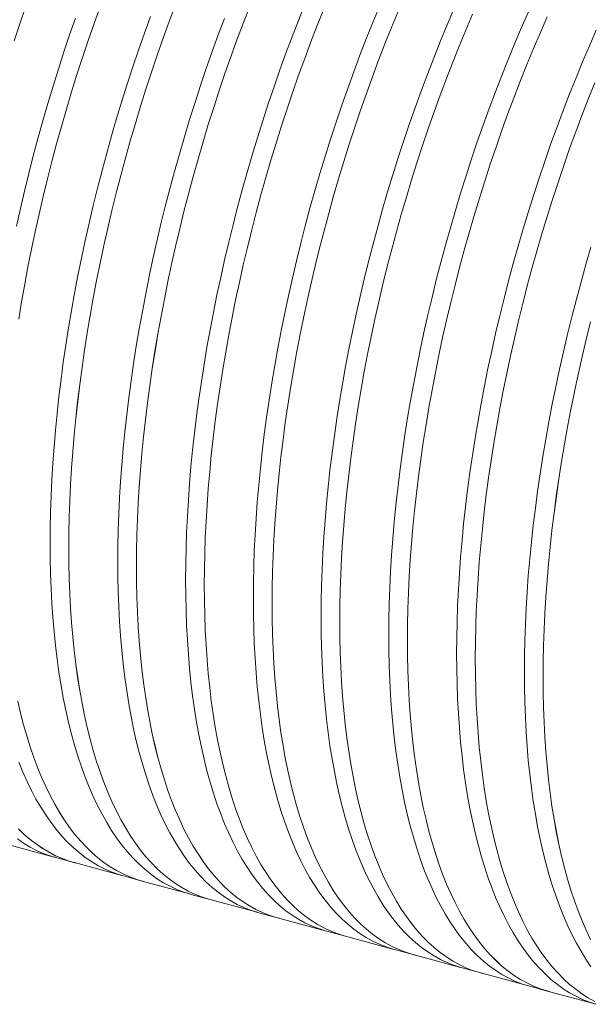
# Model space of a CAD drawing. Units: millimetres. Extents: x 0 to 420, y 0 to 339.
# Drawn here: x 113 to 128, y 38 to 64 of the extents above; entities that cross this region are included whole.
import ezdxf

# ---------------------------------------------------------------- set-up
doc = ezdxf.new("R2010")
doc.units = ezdxf.units.MM

msp = doc.modelspace()

# ---------------------------------------------------------------- linework, layer by layer
at = {"color": 7, "linetype": 'Continuous', "lineweight": 15}
for p, q in [((112.37559, 41.94732), (113.64755, 41.60163)), ((113.69034, 41.58965), (114.19151, 41.45345)), ((114.1916, 41.45377), (115.46356, 41.10808)), ((115.50634, 41.0961), (116.00751, 40.9599)), ((116.0076, 40.96022), (117.27957, 40.61452)), ((117.32235, 40.60255), (117.82352, 40.46634)), ((117.82361, 40.46667), (119.09557, 40.12097)), ((119.13835, 40.109), (119.63952, 39.97279)), ((119.63961, 39.97311), (120.91158, 39.62742)), ((120.95436, 39.61545), (121.45553, 39.47924)), ((121.45562, 39.47956), (122.72758, 39.13387)), ((122.77036, 39.1219), (123.27154, 38.98569)), ((123.27162, 38.98601), (124.54359, 38.64032)), ((124.58637, 38.62835), (125.08754, 38.49214)), ((125.08763, 38.49246), (126.35959, 38.14677)), ((126.40238, 38.13479), (126.90355, 37.99859)), ((126.90363, 37.99891), (128.1756, 37.65322))]:
    msp.add_line(p, q, dxfattribs=at)
at = {"color": 7, "linetype": 'Continuous', "lineweight": 15, "flags": 128}
for points in [[(117.17233, 49.04112), (117.17529, 49.45912), (117.18417, 49.88261), (117.19895, 50.3113), (117.21963, 50.74489), (117.2462, 51.18309), (117.27863, 51.6256), (117.31691, 52.07211), (117.36101, 52.52232), (117.41089, 52.97591), (117.46653, 53.43259), (117.52788, 53.89204), (117.59491, 54.35393), (117.66757, 54.81796), (117.7458, 55.2838), (117.82956, 55.75115), (117.91878, 56.21966), (118.01341, 56.68904), (118.11338, 57.15895), (118.21863, 57.62907), (118.32907, 58.09908), (118.44464, 58.56866), (118.56525, 59.03748), (118.69083, 59.50523), (118.82128, 59.97158), (118.95652, 60.43622), (119.09646, 60.89882), (119.24099, 61.35907), (119.39003, 61.81665), (119.54346, 62.27126), (119.70118, 62.72257), (119.86309, 63.17028), (120.02907, 63.61409), (120.19901, 64.05368), (120.37279, 64.48876)], [(112.57649, 63.50088), (112.72874, 63.95737), (112.88533, 64.41066)], [(112.57658, 63.50073), (112.72883, 63.95721), (112.88542, 64.41049)], [(112.70062, 56.03733), (112.77761, 56.5042), (112.86017, 56.97266), (112.94825, 57.4424), (113.04179, 57.91308), (113.14072, 58.38438), (113.24498, 58.85597), (113.35449, 59.32753), (113.46917, 59.79874), (113.58895, 60.26927), (113.71374, 60.7388), (113.84347, 61.20699), (113.97803, 61.67354), (114.11734, 62.13811), (114.2613, 62.60039), (114.40981, 63.06005), (114.56277, 63.51679), (114.72007, 63.97028), (114.8816, 64.42021)], [(112.70076, 56.03734), (112.77775, 56.50421), (112.86031, 56.97266), (112.94839, 57.44239), (113.04193, 57.91306), (113.14086, 58.38435), (113.24511, 58.85593), (113.35461, 59.32749), (113.46929, 59.79869), (113.58907, 60.26921), (113.71386, 60.73873), (113.84358, 61.20691), (113.97814, 61.67345), (114.11745, 62.13801), (114.2614, 62.60028), (114.40991, 63.05994), (114.56287, 63.51666), (114.72016, 63.97015), (114.8817, 64.42007)], [(114.04149, 49.89202), (114.04445, 50.31002), (114.05333, 50.73351), (114.06811, 51.16219), (114.08879, 51.59578), (114.11536, 52.03398), (114.14779, 52.47649), (114.18607, 52.923), (114.23017, 53.37321), (114.28005, 53.82681), (114.33569, 54.28349), (114.39704, 54.74293), (114.46407, 55.20483), (114.53673, 55.66885), (114.61496, 56.1347), (114.69872, 56.60204), (114.78794, 57.07056), (114.88257, 57.53993), (114.98254, 58.00984), (115.08779, 58.47996), (115.19823, 58.94997), (115.3138, 59.41955), (115.43441, 59.88838), (115.55999, 60.35612), (115.69044, 60.82248), (115.82568, 61.28711), (115.96562, 61.74971), (116.11015, 62.20997), (116.25919, 62.66755), (116.41262, 63.12215), (116.57034, 63.57347), (116.73225, 64.02118), (116.89823, 64.46498)], [(114.04165, 49.89217), (114.04461, 50.31016), (114.05348, 50.73364), (114.06826, 51.16232), (114.08895, 51.59591), (114.11551, 52.0341), (114.14795, 52.4766), (114.18622, 52.9231), (114.23032, 53.3733), (114.2802, 53.82689), (114.33584, 54.28356), (114.39719, 54.743), (114.46422, 55.20488), (114.53687, 55.6689), (114.61511, 56.13474), (114.69886, 56.60207), (114.78809, 57.07058), (114.88271, 57.53995), (114.98268, 58.00985), (115.08792, 58.47996), (115.19837, 58.94996), (115.31393, 59.41953), (115.43454, 59.88835), (115.56012, 60.35609), (115.69057, 60.82243), (115.82581, 61.28706), (115.96574, 61.74965), (116.11027, 62.2099), (116.2593, 62.66747), (116.41273, 63.12207), (116.57045, 63.57337), (116.73235, 64.02108), (116.89833, 64.46487)], [(115.8575, 49.39847), (115.86046, 49.81647), (115.86933, 50.23996), (115.88411, 50.66864), (115.9048, 51.10223), (115.93136, 51.54043), (115.9638, 51.98294), (116.00208, 52.42945), (116.04617, 52.87966), (116.09606, 53.33326), (116.1517, 53.78994), (116.21305, 54.24938), (116.28008, 54.71127), (116.35273, 55.1753), (116.43097, 55.64115), (116.51472, 56.10849), (116.60395, 56.57701), (116.69858, 57.04638), (116.79855, 57.51629), (116.90379, 57.98641), (117.01424, 58.45642), (117.12981, 58.926), (117.25042, 59.39482), (117.376, 59.86257), (117.50645, 60.32892), (117.64169, 60.79356), (117.78162, 61.25616), (117.92616, 61.71641), (118.07519, 62.174), (118.22862, 62.6286), (118.38634, 63.07992), (118.54825, 63.52763), (118.71423, 63.97143), (118.88417, 64.41102)], [(115.85765, 49.39862), (115.86061, 49.81661), (115.86949, 50.24009), (115.88427, 50.66877), (115.90495, 51.10235), (115.93152, 51.54055), (115.96395, 51.98304), (116.00223, 52.42955), (116.04632, 52.87975), (116.09621, 53.33334), (116.15185, 53.79001), (116.2132, 54.24944), (116.28022, 54.71133), (116.35288, 55.17535), (116.43111, 55.64119), (116.51487, 56.10852), (116.60409, 56.57703), (116.69872, 57.0464), (116.79869, 57.5163), (116.90393, 57.98641), (117.01437, 58.45641), (117.12994, 58.92598), (117.25055, 59.3948), (117.37612, 59.86254), (117.50657, 60.32888), (117.64181, 60.79351), (117.78175, 61.2561), (117.92628, 61.71634), (118.07531, 62.17392), (118.22873, 62.62852), (118.38645, 63.07982), (118.54836, 63.52752), (118.71434, 63.97132), (118.88427, 64.4109)], [(117.6735, 48.90492), (117.67646, 49.32292), (117.68534, 49.7464), (117.70012, 50.17509), (117.7208, 50.60868), (117.74737, 51.04688), (117.7798, 51.48939), (117.81808, 51.9359), (117.86218, 52.38611), (117.91206, 52.83971), (117.9677, 53.29638), (118.02905, 53.75583), (118.09608, 54.21772), (118.16874, 54.68175), (118.24697, 55.1476), (118.33073, 55.61494), (118.41995, 56.08346), (118.51458, 56.55283), (118.61456, 57.02274), (118.7198, 57.49286), (118.83024, 57.96287), (118.94581, 58.43245), (119.06642, 58.90127), (119.192, 59.36902), (119.32245, 59.83537), (119.45769, 60.30001), (119.59763, 60.76261), (119.74216, 61.22286), (119.8912, 61.68045), (120.04463, 62.13505), (120.20235, 62.58636), (120.36426, 63.03408), (120.53024, 63.47788), (120.70018, 63.91747), (120.87396, 64.35255)], [(117.67366, 48.90507), (117.67662, 49.32306), (117.68549, 49.74654), (117.70027, 50.17522), (117.72096, 50.6088), (117.74752, 51.04699), (117.77996, 51.48949), (117.81823, 51.936), (117.86233, 52.3862), (117.91221, 52.83979), (117.96785, 53.29646), (118.0292, 53.75589), (118.09623, 54.21778), (118.16888, 54.6818), (118.24712, 55.14764), (118.33087, 55.61497), (118.4201, 56.08348), (118.51472, 56.55285), (118.61469, 57.02275), (118.71994, 57.49286), (118.83038, 57.96286), (118.94594, 58.43243), (119.06656, 58.90124), (119.19213, 59.36898), (119.32258, 59.83533), (119.45782, 60.29996), (119.59775, 60.76255), (119.74228, 61.22279), (119.89131, 61.68037), (120.04474, 62.13496), (120.20246, 62.58627), (120.36436, 63.03397), (120.53034, 63.47777), (120.70028, 63.91735), (120.87406, 64.35242)], [(118.98834, 48.54757), (118.9913, 48.96557), (119.00017, 49.38906), (119.01495, 49.81775), (119.03564, 50.25134), (119.0622, 50.68954), (119.09464, 51.13204), (119.13292, 51.57855), (119.17701, 52.02876), (119.2269, 52.48236), (119.28254, 52.93904), (119.34389, 53.39848), (119.41092, 53.86038), (119.48357, 54.32441), (119.56181, 54.79025), (119.64556, 55.25759), (119.73479, 55.72611), (119.82942, 56.19549), (119.92939, 56.6654), (120.03463, 57.13552), (120.14508, 57.60553), (120.26065, 58.07511), (120.38126, 58.54393), (120.50684, 59.01168), (120.63729, 59.47803), (120.77253, 59.94267), (120.91246, 60.40527), (121.057, 60.86552), (121.20603, 61.3231), (121.35946, 61.77771), (121.51718, 62.22902), (121.67909, 62.67673), (121.84507, 63.12053), (122.01501, 63.56013), (122.18879, 63.9952), (122.3663, 64.42547)], [(119.48951, 48.41137), (119.49247, 48.82937), (119.50134, 49.25285), (119.51612, 49.68154), (119.53681, 50.11513), (119.56337, 50.55333), (119.59581, 50.99584), (119.63409, 51.44235), (119.67818, 51.89256), (119.72807, 52.34616), (119.78371, 52.80283), (119.84506, 53.26228), (119.91209, 53.72417), (119.98474, 54.1882), (120.06298, 54.65404), (120.14673, 55.12139), (120.23596, 55.58991), (120.33059, 56.05928), (120.43056, 56.52919), (120.5358, 56.99931), (120.64625, 57.46932), (120.76182, 57.9389), (120.88243, 58.40772), (121.00801, 58.87547), (121.13846, 59.34182), (121.2737, 59.80646), (121.41363, 60.26906), (121.55817, 60.72931), (121.7072, 61.1869), (121.86063, 61.6415), (122.01835, 62.09281), (122.18026, 62.54052), (122.34624, 62.98433), (122.51618, 63.42392), (122.68996, 63.859), (122.86747, 64.28926)], [(119.48966, 48.41152), (119.49262, 48.82951), (119.5015, 49.25299), (119.51628, 49.68167), (119.53696, 50.11525), (119.56353, 50.55344), (119.59596, 50.99594), (119.63424, 51.44244), (119.67833, 51.89265), (119.72822, 52.34624), (119.78386, 52.80291), (119.84521, 53.26234), (119.91224, 53.72423), (119.98489, 54.18825), (120.06312, 54.65408), (120.14688, 55.12142), (120.2361, 55.58993), (120.33073, 56.05929), (120.4307, 56.52919), (120.53594, 56.99931), (120.64638, 57.46931), (120.76195, 57.93888), (120.88256, 58.40769), (121.00813, 58.87543), (121.13859, 59.34178), (121.27382, 59.8064), (121.41376, 60.269), (121.55829, 60.72924), (121.70732, 61.18682), (121.86074, 61.64141), (122.01846, 62.09272), (122.18037, 62.54042), (122.34635, 62.98422), (122.51628, 63.4238), (122.69006, 63.85887), (122.86756, 64.28913)], [(120.80434, 48.05402), (120.8073, 48.47202), (120.81618, 48.89551), (120.83096, 49.3242), (120.85164, 49.75779), (120.87821, 50.19599), (120.91064, 50.63849), (120.94892, 51.085), (120.99302, 51.53521), (121.0429, 51.98881), (121.09854, 52.44549), (121.15989, 52.90493), (121.22692, 53.36683), (121.29958, 53.83086), (121.37781, 54.2967), (121.46157, 54.76404), (121.55079, 55.23256), (121.64542, 55.70194), (121.7454, 56.17185), (121.85064, 56.64197), (121.96108, 57.11198), (122.07665, 57.58155), (122.19726, 58.05038), (122.32284, 58.51813), (122.45329, 58.98448), (122.58853, 59.44911), (122.72847, 59.91172), (122.873, 60.37197), (123.02204, 60.82955), (123.17547, 61.28416), (123.33319, 61.73547), (123.4951, 62.18318), (123.66108, 62.62698), (123.83102, 63.06657), (124.0048, 63.50165), (124.18231, 63.93192), (124.36341, 64.35708)], [(121.30551, 47.91782), (121.30847, 48.33581), (121.31735, 48.7593), (121.33213, 49.18799), (121.35281, 49.62158), (121.37938, 50.05978), (121.41181, 50.50229), (121.45009, 50.9488), (121.49419, 51.39901), (121.54407, 51.8526), (121.59971, 52.30928), (121.66106, 52.76873), (121.72809, 53.23062), (121.80075, 53.69465), (121.87898, 54.16049), (121.96274, 54.62784), (122.05196, 55.09635), (122.14659, 55.56573), (122.24657, 56.03564), (122.35181, 56.50576), (122.46225, 56.97577), (122.57782, 57.44535), (122.69844, 57.91417), (122.82401, 58.38192), (122.95446, 58.84827), (123.08971, 59.31291), (123.22964, 59.77551), (123.37417, 60.23576), (123.52321, 60.69334), (123.67664, 61.14795), (123.83436, 61.59926), (123.99627, 62.04697), (124.16225, 62.49078), (124.33219, 62.93037), (124.50597, 63.36545), (124.68348, 63.79571), (124.86458, 64.22087)], [(121.30567, 47.91797), (121.30863, 48.33596), (121.3175, 48.75944), (121.33228, 49.18812), (121.35297, 49.6217), (121.37953, 50.05989), (121.41197, 50.50239), (121.45024, 50.94889), (121.49434, 51.39909), (121.54422, 51.85269), (121.59986, 52.30935), (121.66121, 52.76879), (121.72824, 53.23068), (121.80089, 53.6947), (121.87913, 54.16053), (121.96288, 54.62787), (122.05211, 55.09638), (122.14673, 55.56574), (122.2467, 56.03564), (122.35195, 56.50576), (122.46239, 56.97576), (122.57795, 57.44533), (122.69857, 57.91414), (122.82414, 58.38188), (122.95459, 58.84823), (123.08983, 59.31285), (123.22976, 59.77545), (123.37429, 60.23569), (123.52332, 60.69327), (123.67675, 61.14786), (123.83447, 61.59917), (123.99637, 62.04687), (124.16235, 62.49067), (124.33229, 62.93025), (124.50607, 63.36532), (124.68357, 63.79558), (124.86468, 64.22073)], [(122.62035, 47.56047), (122.62331, 47.97847), (122.63218, 48.40196), (122.64696, 48.83064), (122.66765, 49.26424), (122.69421, 49.70243), (122.72665, 50.14494), (122.76493, 50.59145), (122.80902, 51.04166), (122.85891, 51.49526), (122.91455, 51.95194), (122.9759, 52.41138), (123.04293, 52.87328), (123.11558, 53.3373), (123.19382, 53.80315), (123.27757, 54.27049), (123.3668, 54.73901), (123.46143, 55.20839), (123.5614, 55.67829), (123.66664, 56.14841), (123.77709, 56.61842), (123.89266, 57.088), (124.01327, 57.55683), (124.13885, 58.02457), (124.2693, 58.49093), (124.40454, 58.95556), (124.54447, 59.41817), (124.68901, 59.87842), (124.83804, 60.336), (124.99147, 60.7906), (125.14919, 61.24192), (125.3111, 61.68963), (125.47708, 62.13343), (125.64702, 62.57302), (125.8208, 63.0081), (125.99831, 63.43837), (126.17942, 63.86353), (126.36401, 64.28329)], [(112.64175, 58.53077), (112.74615, 59.0025), (112.8558, 59.47419), (112.97063, 59.94552), (113.09056, 60.41616), (113.2155, 60.88579), (113.34537, 61.35408), (113.48009, 61.82072), (113.61955, 62.28537), (113.76366, 62.74771), (113.91232, 63.20744), (114.06543, 63.66423), (114.22288, 64.11776)], [(113.54032, 50.02823), (113.54328, 50.44623), (113.55216, 50.86971), (113.56694, 51.2984), (113.58762, 51.73199), (113.61419, 52.17019), (113.64662, 52.6127), (113.6849, 53.05921), (113.729, 53.50942), (113.77888, 53.96302), (113.83452, 54.41969), (113.89587, 54.87914), (113.9629, 55.34103), (114.03556, 55.80506), (114.11379, 56.27091), (114.19755, 56.73825), (114.28677, 57.20677), (114.3814, 57.67614), (114.48137, 58.14605), (114.58662, 58.61617), (114.69706, 59.08618), (114.81263, 59.55576), (114.93324, 60.02458), (115.05882, 60.49233), (115.18927, 60.95868), (115.32451, 61.42332), (115.46445, 61.88592), (115.60898, 62.34617), (115.75802, 62.80376), (115.91145, 63.25836), (116.06917, 63.70967), (116.23108, 64.15739)], [(115.35633, 49.53468), (115.35929, 49.95267), (115.36816, 50.37616), (115.38294, 50.80485), (115.40363, 51.23844), (115.43019, 51.67664), (115.46263, 52.11915), (115.50091, 52.56566), (115.545, 53.01587), (115.59489, 53.46947), (115.65052, 53.92614), (115.71188, 54.38559), (115.77891, 54.84748), (115.85156, 55.31151), (115.9298, 55.77735), (116.01355, 56.2447), (116.10278, 56.71322), (116.19741, 57.18259), (116.29738, 57.6525), (116.40262, 58.12262), (116.51307, 58.59263), (116.62864, 59.06221), (116.74925, 59.53103), (116.87483, 59.99878), (117.00528, 60.46513), (117.14052, 60.92977), (117.28045, 61.39237), (117.42499, 61.85262), (117.57402, 62.31021), (117.72745, 62.76481), (117.88517, 63.21612), (118.04708, 63.66383), (118.21306, 64.10764)], [(123.12152, 47.42426), (123.12448, 47.84226), (123.13335, 48.26575), (123.14813, 48.69444), (123.16882, 49.12803), (123.19538, 49.56623), (123.22782, 50.00873), (123.2661, 50.45525), (123.31019, 50.90545), (123.36008, 51.35905), (123.41572, 51.81573), (123.47707, 52.27517), (123.5441, 52.73707), (123.61675, 53.2011), (123.69499, 53.66694), (123.77874, 54.13428), (123.86797, 54.6028), (123.9626, 55.07218), (124.06257, 55.54209), (124.16781, 56.01221), (124.27826, 56.48222), (124.39383, 56.9518), (124.51444, 57.42062), (124.64002, 57.88837), (124.77047, 58.35472), (124.90571, 58.81936), (125.04565, 59.28196), (125.19018, 59.74221), (125.33921, 60.19979), (125.49264, 60.6544), (125.65036, 61.10571), (125.81227, 61.55342), (125.97825, 61.99722), (126.14819, 62.43682), (126.32197, 62.87189), (126.49948, 63.30216), (126.68059, 63.72732), (126.86518, 64.14708)], [(123.12167, 47.42442), (123.12463, 47.84241), (123.13351, 48.26589), (123.14829, 48.69457), (123.16897, 49.12815), (123.19554, 49.56634), (123.22797, 50.00884), (123.26625, 50.45534), (123.31035, 50.90554), (123.36023, 51.35913), (123.41587, 51.8158), (123.47722, 52.27524), (123.54425, 52.73712), (123.6169, 53.20114), (123.69513, 53.66698), (123.77889, 54.13432), (123.86811, 54.60283), (123.96274, 55.07219), (124.06271, 55.54209), (124.16795, 56.0122), (124.27839, 56.48221), (124.39396, 56.95178), (124.51457, 57.42059), (124.64015, 57.88833), (124.7706, 58.35467), (124.90583, 58.8193), (125.04577, 59.2819), (125.1903, 59.74214), (125.33933, 60.19971), (125.49275, 60.65431), (125.65047, 61.10562), (125.81238, 61.55332), (125.97836, 61.99711), (126.14829, 62.4367), (126.32207, 62.87177), (126.49958, 63.30203), (126.68068, 63.72718), (126.86526, 64.14693)], [(124.43635, 47.06692), (124.43931, 47.48492), (124.44819, 47.90841), (124.46297, 48.33709), (124.48365, 48.77068), (124.51022, 49.20888), (124.54265, 49.65139), (124.58093, 50.0979), (124.62503, 50.54811), (124.67491, 51.00171), (124.73055, 51.45839), (124.79191, 51.91783), (124.85893, 52.37972), (124.93159, 52.84375), (125.00982, 53.3096), (125.09358, 53.77694), (125.1828, 54.24546), (125.27743, 54.71483), (125.37741, 55.18474), (125.48265, 55.65486), (125.59309, 56.12487), (125.70866, 56.59445), (125.82928, 57.06327), (125.95485, 57.53102), (126.0853, 57.99738), (126.22055, 58.46201), (126.36048, 58.92461), (126.50501, 59.38486), (126.65405, 59.84245), (126.80748, 60.29705), (126.9652, 60.74837), (127.12711, 61.19608), (127.29309, 61.63988), (127.46303, 62.07947), (127.63681, 62.51455), (127.81432, 62.94482), (127.99542, 63.36998), (128.18001, 63.78974)], [(124.93752, 46.93071), (124.94048, 47.34871), (124.94936, 47.7722), (124.96414, 48.20089), (124.98482, 48.63448), (125.01139, 49.07268), (125.04382, 49.51518), (125.0821, 49.96169), (125.1262, 50.4119), (125.17608, 50.8655), (125.23172, 51.32218), (125.29308, 51.78162), (125.3601, 52.24352), (125.43276, 52.70755), (125.51099, 53.17339), (125.59475, 53.64073), (125.68397, 54.10925), (125.7786, 54.57863), (125.87858, 55.04854), (125.98382, 55.51866), (126.09426, 55.98867), (126.20983, 56.45824), (126.33045, 56.92707), (126.45602, 57.39482), (126.58648, 57.86117), (126.72172, 58.3258), (126.86165, 58.78841), (127.00618, 59.24866), (127.15522, 59.70624), (127.30865, 60.16085), (127.46637, 60.61216), (127.62828, 61.05987), (127.79426, 61.50367), (127.9642, 61.94326), (128.13798, 62.37834)], [(124.93768, 46.93086), (124.94064, 47.34886), (124.94951, 47.77234), (124.96429, 48.20101), (124.98498, 48.6346), (125.01154, 49.07279), (125.04398, 49.51529), (125.08225, 49.96179), (125.12635, 50.41199), (125.17623, 50.86558), (125.23187, 51.32225), (125.29322, 51.78169), (125.36025, 52.24357), (125.43291, 52.70759), (125.51114, 53.17343), (125.59489, 53.64076), (125.68412, 54.10927), (125.77875, 54.57864), (125.87871, 55.04854), (125.98396, 55.51865), (126.0944, 55.98865), (126.20996, 56.45822), (126.33058, 56.92704), (126.45615, 57.39478), (126.5866, 57.86112), (126.72184, 58.32575), (126.86177, 58.78834), (127.0063, 59.24859), (127.15533, 59.70616), (127.30876, 60.16076), (127.46648, 60.61206), (127.62838, 61.05977), (127.79436, 61.50356), (127.9643, 61.94315), (128.13808, 62.37822)], [(126.25236, 46.57337), (126.25532, 46.99137), (126.26419, 47.41485), (126.27897, 47.84354), (126.29966, 48.27713), (126.32622, 48.71533), (126.35866, 49.15784), (126.39694, 49.60435), (126.44103, 50.05456), (126.49092, 50.50816), (126.54656, 50.96484), (126.60791, 51.42428), (126.67494, 51.88617), (126.74759, 52.3502), (126.82583, 52.81605), (126.90958, 53.28339), (126.99881, 53.75191), (127.09344, 54.22128), (127.19341, 54.69119), (127.29865, 55.16131), (127.4091, 55.63132), (127.52467, 56.1009), (127.64528, 56.56972), (127.77086, 57.03747), (127.90131, 57.50382), (128.03655, 57.96846)], [(126.75353, 46.43716), (126.75649, 46.85516), (126.76536, 47.27865), (126.78015, 47.70733), (126.80083, 48.14093), (126.82739, 48.57912), (126.85983, 49.02163), (126.89811, 49.46814), (126.9422, 49.91835), (126.99209, 50.37195), (127.04773, 50.82863), (127.10908, 51.28807), (127.17611, 51.74997), (127.24876, 52.21399), (127.327, 52.67984), (127.41075, 53.14718), (127.49998, 53.6157), (127.59461, 54.08508), (127.69458, 54.55498), (127.79982, 55.0251), (127.91027, 55.49511), (128.02584, 55.96469)], [(126.75368, 46.43731), (126.75664, 46.8553), (126.76552, 47.27878), (126.7803, 47.70746), (126.80098, 48.14105), (126.82755, 48.57924), (126.85998, 49.02174), (126.89826, 49.46824), (126.94236, 49.91844), (126.99224, 50.37203), (127.04788, 50.8287), (127.10923, 51.28814), (127.17626, 51.75002), (127.24891, 52.21404), (127.32714, 52.67988), (127.4109, 53.14721), (127.50012, 53.61572), (127.59475, 54.08509), (127.69472, 54.55499), (127.79996, 55.0251), (127.9104, 55.4951), (128.02597, 55.96467)], [(117.32235, 40.60255), (117.28398, 40.61326), (117.09939, 40.67269), (116.91828, 40.74432), (116.74078, 40.82808), (116.567, 40.92393), (116.39706, 41.03178), (116.23108, 41.15158), (116.06917, 41.28324), (115.91145, 41.42667), (115.75802, 41.58177), (115.60898, 41.74843), (115.46445, 41.92655), (115.32451, 42.11599), (115.18927, 42.31663), (115.05882, 42.52833), (114.93324, 42.75094), (114.81263, 42.98432), (114.69706, 43.2283), (114.58662, 43.48272), (114.48137, 43.7474), (114.3814, 44.02215), (114.28677, 44.3068), (114.19755, 44.60115), (114.11379, 44.90499), (114.03556, 45.21812), (113.9629, 45.54032), (113.89587, 45.87138), (113.83452, 46.21105), (113.77888, 46.55912), (113.729, 46.91534), (113.6849, 47.27947), (113.64662, 47.65126), (113.61419, 48.03045), (113.58762, 48.41679), (113.56694, 48.81001), (113.55216, 49.20984), (113.54328, 49.616), (113.54032, 50.02823)], [(117.86648, 40.45501), (117.78515, 40.47705), (117.60056, 40.53649), (117.41945, 40.60811), (117.24195, 40.69187), (117.06817, 40.78772), (116.89823, 40.89558), (116.73225, 41.01538), (116.57034, 41.14704), (116.41262, 41.29046), (116.25919, 41.44556), (116.11015, 41.61223), (115.96562, 41.79034), (115.82568, 41.97978), (115.69044, 42.18042), (115.55999, 42.39212), (115.43441, 42.61473), (115.3138, 42.84811), (115.19823, 43.09209), (115.08779, 43.34651), (114.98254, 43.61119), (114.88257, 43.88595), (114.78794, 44.1706), (114.69872, 44.46494), (114.61496, 44.76879), (114.53673, 45.08191), (114.46407, 45.40412), (114.39704, 45.73517), (114.33569, 46.07484), (114.28005, 46.42291), (114.23017, 46.77913), (114.18607, 47.14326), (114.14779, 47.51505), (114.11536, 47.89425), (114.08879, 48.28058), (114.06811, 48.6738), (114.05333, 49.07363), (114.04445, 49.4798), (114.04149, 49.89202)], [(117.82361, 40.46667), (117.78524, 40.47737), (117.60065, 40.53681), (117.41955, 40.60843), (117.24205, 40.69219), (117.06827, 40.78803), (116.89833, 40.89589), (116.73235, 41.01569), (116.57045, 41.14735), (116.41273, 41.29077), (116.2593, 41.44587), (116.11027, 41.61253), (115.96574, 41.79064), (115.82581, 41.98007), (115.69057, 42.18071), (115.56012, 42.39241), (115.43454, 42.61502), (115.31393, 42.84839), (115.19837, 43.09237), (115.08792, 43.34678), (114.98268, 43.61145), (114.88271, 43.88621), (114.78809, 44.17085), (114.69886, 44.46519), (114.61511, 44.76903), (114.53687, 45.08215), (114.46422, 45.40435), (114.39719, 45.73539), (114.33584, 46.07506), (114.2802, 46.42313), (114.23032, 46.77934), (114.18622, 47.14346), (114.14795, 47.51525), (114.11551, 47.89443), (114.08895, 48.28077), (114.06826, 48.67398), (114.05348, 49.0738), (114.04461, 49.47996), (114.04165, 49.89217)], [(119.13835, 40.109), (119.09999, 40.11971), (118.9154, 40.17914), (118.73429, 40.25077), (118.55678, 40.33453), (118.383, 40.43037), (118.21306, 40.53823), (118.04708, 40.65803), (117.88517, 40.78969), (117.72745, 40.93312), (117.57402, 41.08822), (117.42499, 41.25488), (117.28045, 41.43299), (117.14052, 41.62244), (117.00528, 41.82307), (116.87483, 42.03477), (116.74925, 42.25739), (116.62864, 42.49077), (116.51307, 42.73475), (116.40262, 42.98917), (116.29738, 43.25384), (116.19741, 43.5286), (116.10278, 43.81325), (116.01355, 44.1076), (115.9298, 44.41144), (115.85156, 44.72457), (115.77891, 45.04677), (115.71188, 45.37782), (115.65052, 45.7175), (115.59489, 46.06557), (115.545, 46.42179), (115.50091, 46.78592), (115.46263, 47.15771), (115.43019, 47.5369), (115.40363, 47.92324), (115.38294, 48.31646), (115.36816, 48.71629), (115.35929, 49.12245), (115.35633, 49.53468)], [(119.68248, 39.96146), (119.60116, 39.9835), (119.41657, 40.04294), (119.23546, 40.11456), (119.05795, 40.19832), (118.88417, 40.29417), (118.71423, 40.40203), (118.54825, 40.52183), (118.38634, 40.65349), (118.22862, 40.79691), (118.07519, 40.95201), (117.92616, 41.11867), (117.78162, 41.29679), (117.64169, 41.48623), (117.50645, 41.68687), (117.376, 41.89857), (117.25042, 42.12118), (117.12981, 42.35456), (117.01424, 42.59854), (116.90379, 42.85296), (116.79855, 43.11764), (116.69858, 43.3924), (116.60395, 43.67705), (116.51472, 43.97139), (116.43097, 44.27524), (116.35273, 44.58836), (116.28008, 44.91056), (116.21305, 45.24162), (116.1517, 45.58129), (116.09606, 45.92936), (116.04617, 46.28558), (116.00208, 46.64971), (115.9638, 47.0215), (115.93136, 47.40069), (115.9048, 47.78703), (115.88411, 48.18025), (115.86933, 48.58008), (115.86046, 48.98625), (115.8575, 49.39847)], [(119.63961, 39.97311), (119.60124, 39.98382), (119.41666, 40.04326), (119.23555, 40.11488), (119.05805, 40.19864), (118.88427, 40.29448), (118.71434, 40.40234), (118.54836, 40.52214), (118.38645, 40.65379), (118.22873, 40.79722), (118.07531, 40.95232), (117.92628, 41.11898), (117.78175, 41.29709), (117.64181, 41.48652), (117.50657, 41.68716), (117.37612, 41.89885), (117.25055, 42.12147), (117.12994, 42.35484), (117.01437, 42.59882), (116.90393, 42.85323), (116.79869, 43.1179), (116.69872, 43.39266), (116.60409, 43.6773), (116.51487, 43.97164), (116.43111, 44.27548), (116.35288, 44.5886), (116.28022, 44.9108), (116.2132, 45.24184), (116.15185, 45.58151), (116.09621, 45.92958), (116.04632, 46.28579), (116.00223, 46.64991), (115.96395, 47.0217), (115.93152, 47.40088), (115.90495, 47.78721), (115.88427, 48.18043), (115.86949, 48.58025), (115.86061, 48.98641), (115.85765, 49.39862)], [(120.95436, 39.61545), (120.91599, 39.62615), (120.7314, 39.68559), (120.55029, 39.75722), (120.37279, 39.84098), (120.19901, 39.93682), (120.02907, 40.04468), (119.86309, 40.16448), (119.70118, 40.29614), (119.54346, 40.43957), (119.39003, 40.59467), (119.24099, 40.76133), (119.09646, 40.93944), (118.95652, 41.12888), (118.82128, 41.32952), (118.69083, 41.54122), (118.56525, 41.76384), (118.44464, 41.99722), (118.32907, 42.2412), (118.21863, 42.49561), (118.11338, 42.76029), (118.01341, 43.03505), (117.91878, 43.3197), (117.82956, 43.61405), (117.7458, 43.91789), (117.66757, 44.23102), (117.59491, 44.55322), (117.52788, 44.88427), (117.46653, 45.22395), (117.41089, 45.57202), (117.36101, 45.92824), (117.31691, 46.29237), (117.27863, 46.66416), (117.2462, 47.04335), (117.21963, 47.42969), (117.19895, 47.82291), (117.18417, 48.22274), (117.17529, 48.6289), (117.17233, 49.04112)], [(121.49849, 39.46791), (121.41716, 39.48995), (121.23257, 39.54938), (121.05146, 39.62101), (120.87396, 39.70477), (120.70018, 39.80062), (120.53024, 39.90847), (120.36426, 40.02827), (120.20235, 40.15993), (120.04463, 40.30336), (119.8912, 40.45846), (119.74216, 40.62512), (119.59763, 40.80324), (119.45769, 40.99268), (119.32245, 41.19332), (119.192, 41.40502), (119.06642, 41.62763), (118.94581, 41.86101), (118.83024, 42.10499), (118.7198, 42.35941), (118.61456, 42.62409), (118.51458, 42.89884), (118.41995, 43.18349), (118.33073, 43.47784), (118.24697, 43.78168), (118.16874, 44.09481), (118.09608, 44.41701), (118.02905, 44.74807), (117.9677, 45.08774), (117.91206, 45.43581), (117.86218, 45.79203), (117.81808, 46.15616), (117.7798, 46.52795), (117.74737, 46.90714), (117.7208, 47.29348), (117.70012, 47.6867), (117.68534, 48.08653), (117.67646, 48.49269), (117.6735, 48.90492)], [(121.45562, 39.47956), (121.41725, 39.49027), (121.23267, 39.5497), (121.05156, 39.62133), (120.87406, 39.70509), (120.70028, 39.80093), (120.53034, 39.90879), (120.36436, 40.02859), (120.20246, 40.16024), (120.04474, 40.30367), (119.89131, 40.45876), (119.74228, 40.62542), (119.59775, 40.80353), (119.45782, 40.99297), (119.32258, 41.19361), (119.19213, 41.4053), (119.06656, 41.62791), (118.94594, 41.86129), (118.83038, 42.10526), (118.71994, 42.35968), (118.61469, 42.62435), (118.51472, 42.8991), (118.4201, 43.18375), (118.33087, 43.47809), (118.24712, 43.78193), (118.16888, 44.09505), (118.09623, 44.41725), (118.0292, 44.74829), (117.96785, 45.08796), (117.91221, 45.43602), (117.86233, 45.79224), (117.81823, 46.15636), (117.77996, 46.52814), (117.74752, 46.90733), (117.72096, 47.29366), (117.70027, 47.68687), (117.68549, 48.0867), (117.67662, 48.49285), (117.67366, 48.90507)], [(122.77036, 39.1219), (122.732, 39.1326), (122.54741, 39.19204), (122.3663, 39.26367), (122.18879, 39.34743), (122.01501, 39.44327), (121.84507, 39.55113), (121.67909, 39.67093), (121.51718, 39.80259), (121.35946, 39.94602), (121.20603, 40.10112), (121.057, 40.26778), (120.91246, 40.44589), (120.77253, 40.63533), (120.63729, 40.83597), (120.50684, 41.04767), (120.38126, 41.27029), (120.26065, 41.50367), (120.14508, 41.74765), (120.03463, 42.00206), (119.92939, 42.26674), (119.82942, 42.5415), (119.73479, 42.82615), (119.64556, 43.1205), (119.56181, 43.42434), (119.48357, 43.73747), (119.41092, 44.05967), (119.34389, 44.39072), (119.28254, 44.7304), (119.2269, 45.07847), (119.17701, 45.43469), (119.13292, 45.79882), (119.09464, 46.17061), (119.0622, 46.5498), (119.03564, 46.93614), (119.01495, 47.32936), (119.00017, 47.72919), (118.9913, 48.13535), (118.98834, 48.54757)], [(123.31449, 38.97436), (123.23317, 38.9964), (123.04858, 39.05583), (122.86747, 39.12746), (122.68996, 39.21122), (122.51618, 39.30706), (122.34624, 39.41492), (122.18026, 39.53472), (122.01835, 39.66638), (121.86063, 39.80981), (121.7072, 39.96491), (121.55817, 40.13157), (121.41363, 40.30968), (121.2737, 40.49913), (121.13846, 40.69976), (121.00801, 40.91146), (120.88243, 41.13408), (120.76182, 41.36746), (120.64625, 41.61144), (120.5358, 41.86586), (120.43056, 42.13053), (120.33059, 42.40529), (120.23596, 42.68994), (120.14673, 42.98429), (120.06298, 43.28813), (119.98474, 43.60126), (119.91209, 43.92346), (119.84506, 44.25451), (119.78371, 44.59419), (119.72807, 44.94226), (119.67818, 45.29848), (119.63409, 45.66261), (119.59581, 46.0344), (119.56337, 46.41359), (119.53681, 46.79993), (119.51612, 47.19315), (119.50134, 47.59298), (119.49247, 47.99914), (119.48951, 48.41137)], [(123.27162, 38.98601), (123.23325, 38.99672), (123.04867, 39.05615), (122.86756, 39.12778), (122.69006, 39.21154), (122.51628, 39.30738), (122.34635, 39.41524), (122.18037, 39.53504), (122.01846, 39.66669), (121.86074, 39.81012), (121.70732, 39.96521), (121.55829, 40.13187), (121.41376, 40.30998), (121.27382, 40.49942), (121.13859, 40.70006), (121.00813, 40.91175), (120.88256, 41.13436), (120.76195, 41.36774), (120.64638, 41.61171), (120.53594, 41.86613), (120.4307, 42.1308), (120.33073, 42.40555), (120.2361, 42.6902), (120.14688, 42.98454), (120.06312, 43.28838), (119.98489, 43.6015), (119.91224, 43.92369), (119.84521, 44.25474), (119.78386, 44.59441), (119.72822, 44.94247), (119.67833, 45.29869), (119.63424, 45.66281), (119.59596, 46.03459), (119.56353, 46.41378), (119.53696, 46.80011), (119.51628, 47.19332), (119.5015, 47.59314), (119.49262, 47.9993), (119.48966, 48.41152)], [(124.58637, 38.62835), (124.548, 38.63905), (124.36341, 38.69849), (124.18231, 38.77011), (124.0048, 38.85388), (123.83102, 38.94972), (123.66108, 39.05758), (123.4951, 39.17738), (123.33319, 39.30904), (123.17547, 39.45247), (123.02204, 39.60757), (122.873, 39.77423), (122.72847, 39.95234), (122.58853, 40.14178), (122.45329, 40.34242), (122.32284, 40.55412), (122.19726, 40.77674), (122.07665, 41.01011), (121.96108, 41.2541), (121.85064, 41.50851), (121.7454, 41.77319), (121.64542, 42.04795), (121.55079, 42.3326), (121.46157, 42.62695), (121.37781, 42.93079), (121.29958, 43.24392), (121.22692, 43.56612), (121.15989, 43.89717), (121.09854, 44.23685), (121.0429, 44.58491), (120.99302, 44.94114), (120.94892, 45.30527), (120.91064, 45.67705), (120.87821, 46.05625), (120.85164, 46.44259), (120.83096, 46.83581), (120.81618, 47.23563), (120.8073, 47.6418), (120.80434, 48.05402)], [(125.1305, 38.48081), (125.04917, 38.50284), (124.86458, 38.56228), (124.68348, 38.63391), (124.50597, 38.71767), (124.33219, 38.81351), (124.16225, 38.92137), (123.99627, 39.04117), (123.83436, 39.17283), (123.67664, 39.31626), (123.52321, 39.47136), (123.37417, 39.63802), (123.22964, 39.81613), (123.08971, 40.00557), (122.95446, 40.20621), (122.82401, 40.41791), (122.69844, 40.64053), (122.57782, 40.87391), (122.46225, 41.11789), (122.35181, 41.3723), (122.24657, 41.63698), (122.14659, 41.91174), (122.05196, 42.19639), (121.96274, 42.49074), (121.87898, 42.79458), (121.80075, 43.10771), (121.72809, 43.42991), (121.66106, 43.76096), (121.59971, 44.10064), (121.54407, 44.44871), (121.49419, 44.80493), (121.45009, 45.16906), (121.41181, 45.54085), (121.37938, 45.92004), (121.35281, 46.30638), (121.33213, 46.6996), (121.31735, 47.09943), (121.30847, 47.50559), (121.30551, 47.91782)], [(125.08763, 38.49246), (125.04926, 38.50317), (124.86468, 38.5626), (124.68357, 38.63423), (124.50607, 38.71799), (124.33229, 38.81383), (124.16235, 38.92169), (123.99637, 39.04148), (123.83447, 39.17314), (123.67675, 39.31657), (123.52332, 39.47166), (123.37429, 39.63832), (123.22976, 39.81643), (123.08983, 40.00587), (122.95459, 40.2065), (122.82414, 40.4182), (122.69857, 40.64081), (122.57795, 40.87419), (122.46239, 41.11816), (122.35195, 41.37257), (122.2467, 41.63725), (122.14673, 41.912), (122.05211, 42.19665), (121.96288, 42.49099), (121.87913, 42.79483), (121.80089, 43.10795), (121.72824, 43.43014), (121.66121, 43.76119), (121.59986, 44.10086), (121.54422, 44.44892), (121.49434, 44.80514), (121.45024, 45.16926), (121.41197, 45.54104), (121.37953, 45.92023), (121.35297, 46.30656), (121.33228, 46.69977), (121.3175, 47.09959), (121.30863, 47.50575), (121.30567, 47.91797)], [(126.40238, 38.13479), (126.36401, 38.1455), (126.17942, 38.20494), (125.99831, 38.27656), (125.8208, 38.36033), (125.64702, 38.45617), (125.47708, 38.56403), (125.3111, 38.68383), (125.14919, 38.81549), (124.99147, 38.95892), (124.83804, 39.11401), (124.68901, 39.28068), (124.54447, 39.45879), (124.40454, 39.64823), (124.2693, 39.84887), (124.13885, 40.06057), (124.01327, 40.28318), (123.89266, 40.51656), (123.77709, 40.76054), (123.66664, 41.01496), (123.5614, 41.27964), (123.46143, 41.5544), (123.3668, 41.83905), (123.27757, 42.1334), (123.19382, 42.43724), (123.11558, 42.75037), (123.04293, 43.07257), (122.9759, 43.40362), (122.91455, 43.74329), (122.85891, 44.09136), (122.80902, 44.44758), (122.76493, 44.81171), (122.72665, 45.1835), (122.69421, 45.5627), (122.66765, 45.94904), (122.64696, 46.34225), (122.63218, 46.74208), (122.62331, 47.14825), (122.62035, 47.56047)], [(126.9465, 37.98726), (126.86518, 38.00929), (126.68059, 38.06873), (126.49948, 38.14036), (126.32197, 38.22412), (126.14819, 38.31996), (125.97825, 38.42782), (125.81227, 38.54762), (125.65036, 38.67928), (125.49264, 38.82271), (125.33921, 38.97781), (125.19018, 39.14447), (125.04565, 39.32258), (124.90571, 39.51202), (124.77047, 39.71266), (124.64002, 39.92436), (124.51444, 40.14698), (124.39383, 40.38036), (124.27826, 40.62434), (124.16781, 40.87875), (124.06257, 41.14343), (123.9626, 41.41819), (123.86797, 41.70284), (123.77874, 41.99719), (123.69499, 42.30103), (123.61675, 42.61416), (123.5441, 42.93636), (123.47707, 43.26741), (123.41572, 43.60709), (123.36008, 43.95516), (123.31019, 44.31138), (123.2661, 44.67551), (123.22782, 45.0473), (123.19538, 45.42649), (123.16882, 45.81283), (123.14813, 46.20605), (123.13335, 46.60588), (123.12448, 47.01204), (123.12152, 47.42426)], [(126.90363, 37.99891), (126.86526, 38.00961), (126.68068, 38.06905), (126.49958, 38.14067), (126.32207, 38.22444), (126.14829, 38.32028), (125.97836, 38.42813), (125.81238, 38.54793), (125.65047, 38.67959), (125.49275, 38.82301), (125.33933, 38.97811), (125.1903, 39.14477), (125.04577, 39.32288), (124.90583, 39.51232), (124.7706, 39.71295), (124.64015, 39.92465), (124.51457, 40.14726), (124.39396, 40.38063), (124.27839, 40.62461), (124.16795, 40.87902), (124.06271, 41.1437), (123.96274, 41.41845), (123.86811, 41.7031), (123.77889, 41.99744), (123.69513, 42.30127), (123.6169, 42.6144), (123.54425, 42.93659), (123.47722, 43.26764), (123.41587, 43.60731), (123.36023, 43.95537), (123.31035, 44.31158), (123.26625, 44.67571), (123.22797, 45.04749), (123.19554, 45.42668), (123.16897, 45.81301), (123.14829, 46.20622), (123.13351, 46.60604), (123.12463, 47.0122), (123.12167, 47.42442)], [(128.18001, 37.65195), (127.99542, 37.71139), (127.81432, 37.78301), (127.63681, 37.86677), (127.46303, 37.96262), (127.29309, 38.07048), (127.12711, 38.19028), (126.9652, 38.32194), (126.80748, 38.46536), (126.65405, 38.62046), (126.50501, 38.78713), (126.36048, 38.96524), (126.22055, 39.15468), (126.0853, 39.35532), (125.95485, 39.56702), (125.82928, 39.78963), (125.70866, 40.02301), (125.59309, 40.26699), (125.48265, 40.52141), (125.37741, 40.78609), (125.27743, 41.06085), (125.1828, 41.3455), (125.09358, 41.63984), (125.00982, 41.94369), (124.93159, 42.25681), (124.85893, 42.57902), (124.79191, 42.91007), (124.73055, 43.24974), (124.67491, 43.59781), (124.62503, 43.95403), (124.58093, 44.31816), (124.54265, 44.68995), (124.51022, 45.06915), (124.48365, 45.45548), (124.46297, 45.8487), (124.44819, 46.24853), (124.43931, 46.6547), (124.43635, 47.06692)], [(128.13798, 37.73057), (127.9642, 37.82641), (127.79426, 37.93427), (127.62828, 38.05407), (127.46637, 38.18573), (127.30865, 38.32916), (127.15522, 38.48426), (127.00618, 38.65092), (126.86165, 38.82903), (126.72172, 39.01847), (126.58648, 39.21911), (126.45602, 39.43081), (126.33045, 39.65343), (126.20983, 39.8868), (126.09426, 40.13079), (125.98382, 40.3852), (125.87858, 40.64988), (125.7786, 40.92464), (125.68397, 41.20929), (125.59475, 41.50364), (125.51099, 41.80748), (125.43276, 42.12061), (125.3601, 42.44281), (125.29308, 42.77386), (125.23172, 43.11354), (125.17608, 43.4616), (125.1262, 43.81783), (125.0821, 44.18196), (125.04382, 44.55374), (125.01139, 44.93294), (124.98482, 45.31928), (124.96414, 45.7125), (124.94936, 46.11232), (124.94048, 46.51849), (124.93752, 46.93071)], [(128.13808, 37.73088), (127.9643, 37.82673), (127.79436, 37.93458), (127.62838, 38.05438), (127.46648, 38.18604), (127.30876, 38.32946), (127.15533, 38.48456), (127.0063, 38.65122), (126.86177, 38.82933), (126.72184, 39.01877), (126.5866, 39.2194), (126.45615, 39.4311), (126.33058, 39.65371), (126.20996, 39.88708), (126.0944, 40.13106), (125.98396, 40.38547), (125.87871, 40.65015), (125.77875, 40.9249), (125.68412, 41.20954), (125.59489, 41.50389), (125.51114, 41.80772), (125.43291, 42.12085), (125.36025, 42.44304), (125.29322, 42.77409), (125.23187, 43.11376), (125.17623, 43.46182), (125.12635, 43.81803), (125.08225, 44.18216), (125.04398, 44.55394), (125.01154, 44.93313), (124.98498, 45.31946), (124.96429, 45.71267), (124.94951, 46.11249), (124.94064, 46.51865), (124.93768, 46.93086)], [(128.03655, 38.66113), (127.90131, 38.86177), (127.77086, 39.07347), (127.64528, 39.29608), (127.52467, 39.52946), (127.4091, 39.77344), (127.29865, 40.02786), (127.19341, 40.29254), (127.09344, 40.5673), (126.99881, 40.85195), (126.90958, 41.14629), (126.82583, 41.45013), (126.74759, 41.76326), (126.67494, 42.08546), (126.60791, 42.41652), (126.54656, 42.75619), (126.49092, 43.10426), (126.44103, 43.46048), (126.39694, 43.82461), (126.35866, 44.1964), (126.32622, 44.57559), (126.29966, 44.96193), (126.27897, 45.35515), (126.26419, 45.75498), (126.25532, 46.16115), (126.25236, 46.57337)], [(128.02584, 39.39325), (127.91027, 39.63723), (127.79982, 39.89165), (127.69458, 40.15633), (127.59461, 40.43109), (127.49998, 40.71574), (127.41075, 41.01009), (127.327, 41.31393), (127.24876, 41.62706), (127.17611, 41.94926), (127.10908, 42.28031), (127.04773, 42.61998), (126.99209, 42.96805), (126.9422, 43.32427), (126.89811, 43.6884), (126.85983, 44.06019), (126.82739, 44.43939), (126.80083, 44.82573), (126.78015, 45.21894), (126.76536, 45.61877), (126.75649, 46.02494), (126.75353, 46.43716)], [(128.02597, 39.39353), (127.9104, 39.63751), (127.79996, 39.89192), (127.69472, 40.15659), (127.59475, 40.43135), (127.50012, 40.71599), (127.4109, 41.01033), (127.32714, 41.31417), (127.24891, 41.62729), (127.17626, 41.94949), (127.10923, 42.28054), (127.04788, 42.62021), (126.99224, 42.96827), (126.94236, 43.32448), (126.89826, 43.68861), (126.85998, 44.06039), (126.82755, 44.43957), (126.80098, 44.82591), (126.7803, 45.21912), (126.76552, 45.61894), (126.75664, 46.0251), (126.75368, 46.43731)], [(116.05047, 40.94857), (116.04925, 40.94888), (115.86262, 41.00328), (115.67944, 41.06996), (115.49984, 41.14887), (115.32393, 41.23997), (115.15184, 41.34319), (114.98368, 41.45846), (114.81958, 41.5857), (114.65964, 41.72482), (114.50398, 41.87573), (114.35271, 42.03832), (114.20592, 42.21248), (114.06372, 42.39808), (113.92621, 42.59501), (113.79348, 42.80313), (113.66562, 43.02228), (113.54273, 43.25233), (113.42488, 43.49311), (113.31216, 43.74446), (113.20464, 44.0062), (113.10241, 44.27815), (113.00552, 44.56012), (112.91406, 44.85193), (112.82807, 45.15337), (112.74762, 45.46422), (112.67277, 45.78429)], [(116.0076, 40.96022), (115.86271, 41.0036), (115.67954, 41.07027), (115.49994, 41.14919), (115.32403, 41.24029), (115.15194, 41.3435), (114.98379, 41.45877), (114.81969, 41.58601), (114.65976, 41.72513), (114.5041, 41.87603), (114.35283, 42.03861), (114.20604, 42.21277), (114.06385, 42.39837), (113.92634, 42.5953), (113.79361, 42.80341), (113.66576, 43.02256), (113.54286, 43.2526), (113.42502, 43.49338), (113.3123, 43.74472), (113.20479, 44.00645), (113.10255, 44.2784), (113.00567, 44.56037), (112.9142, 44.85217), (112.82822, 45.1536), (112.74777, 45.46445), (112.67292, 45.78451)], [(115.50634, 41.0961), (115.36024, 41.13988), (115.17703, 41.20666), (114.9974, 41.28568), (114.82147, 41.3769), (114.64936, 41.48024), (114.48119, 41.59563), (114.31708, 41.72301), (114.15713, 41.86226), (114.00147, 42.01331), (113.85019, 42.17605), (113.7034, 42.35036), (113.5612, 42.53613), (113.4237, 42.73323), (113.29098, 42.94151), (113.16314, 43.16084), (113.04026, 43.39107), (112.92244, 43.63203), (112.80974, 43.88356), (112.70226, 44.14549)], [(114.23447, 41.44212), (114.05233, 41.49496), (113.86928, 41.56117), (113.68979, 41.63958), (113.51399, 41.73015), (113.34198, 41.8328), (113.1739, 41.94748), (113.00986, 42.0741), (112.84997, 42.21257), (112.69434, 42.3628)], [(114.1916, 41.45377), (114.05243, 41.49528), (113.86938, 41.56148), (113.6899, 41.6399), (113.51409, 41.73046), (113.34209, 41.83311), (113.17402, 41.94779), (113.00998, 42.0744), (112.85009, 42.21287), (112.69446, 42.3631)], [(113.69034, 41.58965), (113.54303, 41.63383), (113.3598, 41.70071), (113.18014, 41.77984), (113.00419, 41.87116), (112.83206, 41.97462), (112.66387, 42.09014)]]:
    msp.add_lwpolyline(points, dxfattribs=at)

doc.saveas('drawing.dxf')
